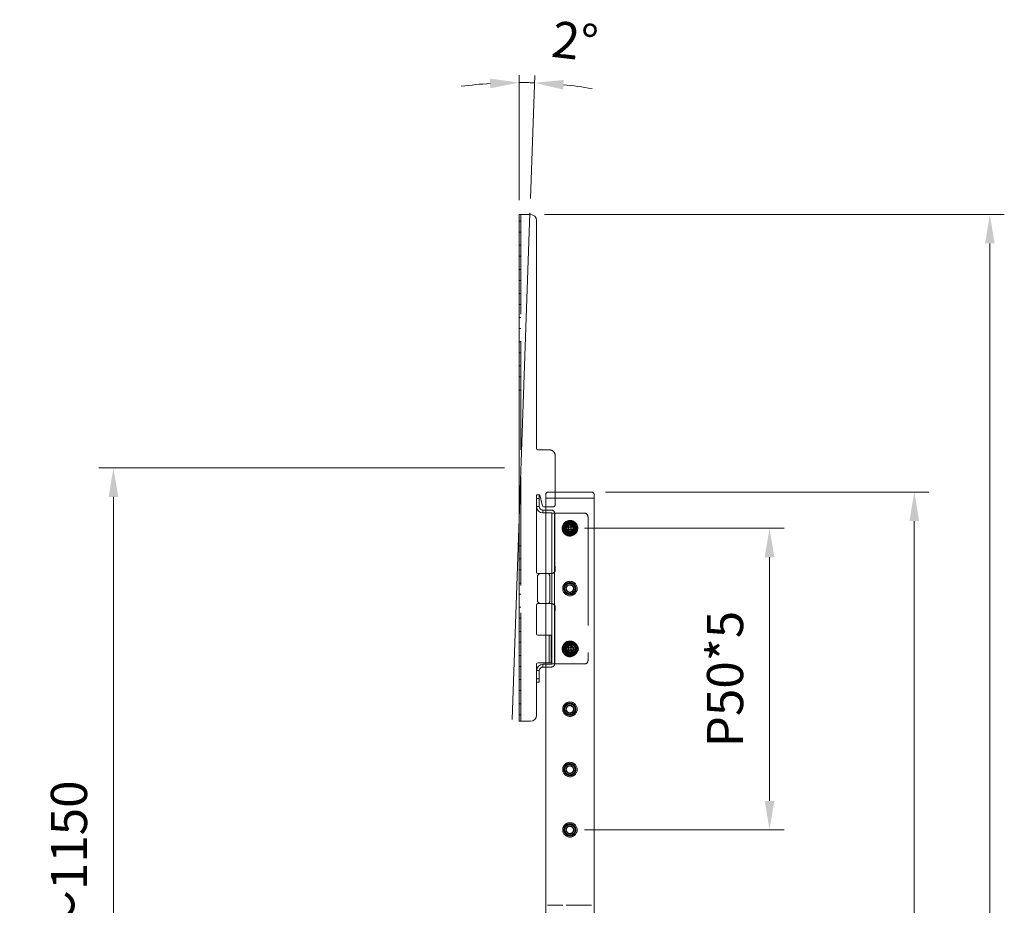
# Model space of a CAD drawing. Units: millimetres. Extents: x 18270 to 23310, y -80506 to -76942.
# Drawn here: x 20107 to 20924, y -78917 to -78183 of the extents above; entities that cross this region are included whole.
import ezdxf

# ---------------------------------------------------------------- set-up
doc = ezdxf.new("R2010")
doc.units = ezdxf.units.MM
doc.header["$LTSCALE"] = 15
doc.linetypes.add('AM_ISO02W050', pattern=[7.5, 6, -1.5])
for name, color, linetype, lineweight in [('AM_0', 7, 'Continuous', 15), ('AM_3', 6, 'AM_ISO02W050', 13), ('AM_5', 92, 'Continuous', 15)]:
    doc.layers.add(name, color=color, linetype=linetype, lineweight=lineweight)
doc.styles.get("Standard").update_dxf_attribs({"font": 'ISOCP.SHX', "bigfont": 'EXTFONT.SHX'})
doc.dimstyles.new('AM_ISO$0', dxfattribs={"dimtxt": 2.5, "dimasz": 2, "dimexe": 1, "dimexo": 1, "dimgap": 1.5, "dimtad": 1, "dimdsep": 46, "dimtxsty": 'STANDARD', "dimcen": 0, "dimclrd": 256, "dimclre": 256, "dimclrt": 3, "dimadec": 0, "dimazin": 2, "dimtp": 0.1, "dimtm": 0.1, "dimtfac": 0.71, "dimtmove": 0, "dimatfit": 3, "dimfxl": 1, "dimlwd": -1, "dimlwe": -1, "dimarcsym": 0})
doc.dimstyles.new('AM_ISO$2', dxfattribs={"dimtxt": 2.5, "dimasz": 2, "dimexe": 0.5, "dimexo": 1, "dimgap": 1.5, "dimtad": 1, "dimdsep": 46, "dimtxsty": 'STANDARD', "dimcen": 0, "dimclrd": 256, "dimclre": 256, "dimclrt": 3, "dimadec": 0, "dimazin": 2, "dimtp": 0.1, "dimtm": 0.1, "dimtfac": 0.71, "dimtmove": 0, "dimatfit": 3, "dimfxl": 1, "dimlwd": -1, "dimlwe": -1, "dimarcsym": 0})

# ---------------------------------------------------------------- blocks, each defined once
blk = doc.blocks.new('*D240')
at = {"layer": 'AM_5', "linetype": 'ByBlock'}
for p, q in [((20575.65, -78604.75), (20741.15, -78604.75)), ((20729.15, -78830.75), (20729.15, -78628.75)), ((20575.65, -78854.75), (20741.15, -78854.75))]:
    blk.add_line(p, q, dxfattribs=at)
at = {"layer": 'AM_5'}
for points in [[(20725.15, -78628.75), (20733.15, -78628.75), (20729.15, -78604.75)], [(20725.15, -78830.75), (20733.15, -78830.75), (20729.15, -78854.75)]]:
    blk.add_solid(points, dxfattribs=at)
at = {"layer": 'Defpoints', "color": 0}
for p in [(20563.65, -78604.75), (20729.15, -78604.75), (20563.65, -78854.75)]:
    blk.add_point(p, dxfattribs=at)
at = {"layer": 'AM_5', "color": 3, "insert": (20696.15, -78729.75), "char_height": 30, "attachment_point": 5, "rotation": 90}
blk.add_mtext('P50*5', dxfattribs=at)
blk = doc.blocks.new('*D241')
at = {"layer": 'AM_5', "linetype": 'ByBlock'}
for p, q in [((20521.45, -78332.75), (20521.45, -78229.36)), ((20530.97, -78331.44), (20534.53, -78229.59))]:
    blk.add_line(p, q, dxfattribs=at)
for start, end in [(93.7307, 97.4614), (88, 90), (80.5386, 84.2693)]:
    blk.add_arc((20521.45, -78604.01), 368.66, start, end, dxfattribs=at)
at = {"layer": 'AM_5'}
for points in [[(20497.33, -78232.14), (20497.6, -78240.14), (20521.45, -78235.36)], [(20557.99, -78241.19), (20558.53, -78233.21), (20534.32, -78235.58)]]:
    blk.add_solid(points, dxfattribs=at)
at = {"layer": 'Defpoints', "color": 0}
for p in [(20525.74, -78235.38), (20521.45, -78344.75), (20530.55, -78343.44), (20515.89, -78763.18), (20521.45, -78764.75)]:
    blk.add_point(p, dxfattribs=at)
at = {"layer": 'AM_5', "color": 3, "insert": (20567.42, -78205), "char_height": 30, "attachment_point": 5, "rotation": 353.42833}
blk.add_mtext('2°', dxfattribs=at)
blk = doc.blocks.new('*D242')
at = {"layer": 'AM_5', "linetype": 'ByBlock'}
for p, q in [((20509.45, -78554.75), (20173.21, -78554.75)), ((20185.21, -78578.75), (20185.21, -79680.75)), ((20286.65, -79704.75), (20173.21, -79704.75))]:
    blk.add_line(p, q, dxfattribs=at)
at = {"layer": 'AM_5'}
for points in [[(20181.21, -78578.75), (20189.21, -78578.75), (20185.21, -78554.75)], [(20181.21, -79680.75), (20189.21, -79680.75), (20185.21, -79704.75)]]:
    blk.add_solid(points, dxfattribs=at)
at = {"layer": 'Defpoints', "color": 0}
for p in [(20521.45, -78554.75), (20185.21, -79704.75), (20298.65, -79704.75)]:
    blk.add_point(p, dxfattribs=at)
at = {"layer": 'AM_5', "color": 3, "insert": (20152.21, -79129.75), "char_height": 30, "attachment_point": 5, "rotation": 90}
blk.add_mtext('画面センター目安\u3000約1000～1150', dxfattribs=at)
blk = doc.blocks.new('*D250')
at = {"layer": 'AM_5', "linetype": 'ByBlock'}
for p, q in [((20593.15, -78574.75), (20861.15, -78574.75)), ((20849.15, -79680.75), (20849.15, -78598.75)), ((20635.65, -79704.75), (20861.15, -79704.75))]:
    blk.add_line(p, q, dxfattribs=at)
at = {"layer": 'AM_5'}
for points in [[(20845.15, -78598.75), (20853.15, -78598.75), (20849.15, -78574.75)], [(20845.15, -79680.75), (20853.15, -79680.75), (20849.15, -79704.75)]]:
    blk.add_solid(points, dxfattribs=at)
at = {"layer": 'Defpoints', "color": 0}
for p in [(20581.15, -78574.75), (20849.15, -78574.75), (20623.65, -79704.75)]:
    blk.add_point(p, dxfattribs=at)
at = {"layer": 'AM_5', "color": 3, "insert": (20816.15, -79139.75), "char_height": 30, "attachment_point": 5, "rotation": 90}
blk.add_mtext('1130', dxfattribs=at)
blk = doc.blocks.new('*D251')
at = {"layer": 'AM_5', "linetype": 'ByBlock'}
for p, q in [((20542.51, -78344.75), (20923.8, -78344.75)), ((20911.8, -78368.75), (20911.8, -79680.75)), ((20635.65, -79704.75), (20923.8, -79704.75))]:
    blk.add_line(p, q, dxfattribs=at)
at = {"layer": 'AM_5'}
for points in [[(20907.8, -78368.75), (20915.8, -78368.75), (20911.8, -78344.75)], [(20907.8, -79680.75), (20915.8, -79680.75), (20911.8, -79704.75)]]:
    blk.add_solid(points, dxfattribs=at)
at = {"layer": 'Defpoints', "color": 0}
for p in [(20530.51, -78344.75), (20623.65, -79704.75), (20911.8, -79704.75)]:
    blk.add_point(p, dxfattribs=at)
at = {"layer": 'AM_5', "color": 3, "insert": (20878.8, -79024.75), "char_height": 30, "attachment_point": 5, "rotation": 90}
blk.add_mtext('1360', dxfattribs=at)

msp = doc.modelspace()

# ---------------------------------------------------------------- linework, layer by layer
at = {"layer": 'AM_0'}
for p, q in [((20521.452, -78344.751), (20521.452, -78764.751)), ((20523.252, -78344.751), (20521.452, -78344.751)), ((20521.452, -78344.751), (20521.452, -78764.751)), ((20523.252, -78344.751), (20521.452, -78344.751)), ((20523.252, -78344.751), (20530.952, -78344.751)), ((20535.952, -78349.751), (20535.952, -78538.751)), ((20536.952, -78539.751), (20546.452, -78539.751)), ((20551.452, -78544.751), (20551.452, -78574.751)), ((20535.952, -78577.051), (20538.252, -78577.051)), ((20535.952, -78580.051), (20535.952, -78577.051)), ((20538.252, -78577.051), (20538.252, -78580.051)), ((20538.752, -78577.051), (20538.252, -78577.051)), ((20540.607, -78585.481), (20538.752, -78577.051)), ((20543.652, -78579.751), (20543.652, -78576.751)), ((20545.652, -78574.751), (20546.652, -78574.751)), ((20546.652, -78574.751), (20580.652, -78574.751)), ((20580.652, -78574.751), (20581.652, -78574.751)), ((20583.652, -78576.751), (20583.652, -78579.751)), ((20535.952, -78586.751), (20535.952, -78580.051)), ((20538.252, -78580.051), (20535.952, -78580.051)), ((20538.252, -78586.751), (20535.952, -78586.751)), ((20535.952, -78586.751), (20535.952, -78641.251)), ((20538.252, -78586.751), (20538.252, -78580.051)), ((20543.652, -78587.051), (20542.56, -78587.051)), ((20543.652, -79700.751), (20543.652, -78579.751)), ((20543.652, -78579.751), (20545.652, -78579.751)), ((20545.652, -78579.751), (20581.652, -78579.751)), ((20546.652, -78579.751), (20580.652, -78579.751)), ((20581.652, -78579.751), (20583.652, -78579.751)), ((20583.652, -78579.751), (20583.652, -79700.751)), ((20541.252, -78589.751), (20541.252, -78592.051)), ((20541.252, -78589.751), (20543.652, -78589.751)), ((20541.252, -78592.051), (20543.652, -78592.051)), ((20539.652, -78642.251), (20536.952, -78642.251)), ((20543.652, -78642.251), (20539.652, -78642.251)), ((20536.652, -78645.251), (20536.652, -78664.251)), ((20535.952, -78668.251), (20535.952, -78692.251)), ((20536.952, -78667.251), (20539.652, -78667.251)), ((20539.652, -78667.251), (20543.652, -78667.251)), ((20536.952, -78693.251), (20543.652, -78693.251)), ((20535.952, -78717.251), (20535.952, -78722.751)), ((20543.652, -78716.251), (20536.952, -78716.251)), ((20541.252, -78719.751), (20541.252, -78717.451)), ((20543.652, -78717.451), (20541.252, -78717.451)), ((20538.252, -78722.751), (20535.952, -78722.751)), ((20535.952, -78729.451), (20535.952, -78722.751)), ((20538.252, -78729.451), (20538.252, -78722.751)), ((20543.652, -78719.751), (20541.252, -78719.751)), ((20535.952, -78729.451), (20538.252, -78729.451)), ((20535.952, -78732.451), (20535.952, -78729.451)), ((20538.252, -78732.451), (20535.952, -78732.451)), ((20535.952, -78732.451), (20535.952, -78759.751)), ((20538.252, -78729.451), (20538.252, -78732.451)), ((20521.452, -78764.751), (20523.252, -78764.751)), ((20521.452, -78764.751), (20523.252, -78764.751)), ((20530.952, -78764.751), (20523.252, -78764.751))]:
    msp.add_line(p, q, dxfattribs=at)
for centre, radius, start, end in [((20530.952, -78349.751), 5, 0, 90), ((20536.952, -78538.751), 1, 180, 270), ((20546.452, -78544.751), 5, 0, 90), ((20545.652, -78576.751), 2, 90, 180), ((20581.652, -78576.751), 2, 0, 90), ((20541.252, -78586.751), 5.3, 180, 270), ((20541.252, -78586.751), 3, 180, 270), ((20542.56, -78585.051), 2, 192.407419, 270), ((20536.952, -78641.251), 1, 180, 270), ((20539.652, -78645.251), 3, 90, 180), ((20536.952, -78668.251), 1, 90, 180), ((20539.652, -78664.251), 3, 180, 270), ((20536.952, -78692.251), 1, 180, 270), ((20536.952, -78717.251), 1, 90, 180), ((20541.252, -78722.751), 5.3, 90, 180), ((20541.252, -78722.751), 3, 90, 180), ((20530.952, -78759.751), 5, 270, 0)]:
    msp.add_arc(centre, radius, start, end, dxfattribs=at)
at = {"layer": 'AM_3'}
for p, q in [((20523.052, -78350.201), (20521.452, -78350.201)), ((20523.052, -78764.751), (20523.052, -78344.751)), ((20521.452, -78359.301), (20523.052, -78359.301)), ((20523.052, -78370.201), (20521.452, -78370.201)), ((20521.452, -78379.301), (20523.052, -78379.301)), ((20523.052, -78390.201), (20521.452, -78390.201)), ((20521.452, -78399.301), (20523.052, -78399.301)), ((20523.052, -78410.201), (20521.452, -78410.201)), ((20521.452, -78419.301), (20523.052, -78419.301)), ((20523.052, -78430.201), (20521.452, -78430.201)), ((20521.452, -78439.301), (20523.052, -78439.301)), ((20523.052, -78450.201), (20521.452, -78450.201)), ((20521.452, -78459.301), (20523.052, -78459.301)), ((20523.052, -78470.201), (20521.452, -78470.201)), ((20521.452, -78479.301), (20523.052, -78479.301)), ((20523.052, -78490.251), (20521.452, -78490.251)), ((20551.452, -78544.751), (20551.452, -78574.751)), ((20551.452, -78574.751), (20551.452, -78585.051)), ((20549.452, -78587.051), (20543.652, -78587.051)), ((20543.652, -78589.751), (20544.452, -78589.751)), ((20543.652, -78592.051), (20544.452, -78592.051)), ((20544.452, -78589.751), (20546.452, -78589.751)), ((20546.452, -78592.051), (20544.452, -78592.051)), ((20548.452, -78589.751), (20546.452, -78589.751)), ((20546.452, -78592.051), (20548.452, -78592.051)), ((20548.652, -78636.251), (20548.652, -78592.251)), ((20548.652, -78592.251), (20551.152, -78592.251)), ((20550.952, -78636.251), (20550.952, -78592.251)), ((20551.152, -78592.251), (20551.152, -78636.251)), ((20551.152, -78592.251), (20575.652, -78592.251)), ((20578.652, -78595.251), (20578.652, -78714.251)), ((20558.685, -78601.855), (20560.955, -78603.831)), ((20559.004, -78601.367), (20561.208, -78603.286)), ((20559.265, -78601.034), (20561.453, -78602.939)), ((20559.367, -78600.917), (20561.554, -78602.822)), ((20560.1, -78600.23), (20559.661, -78600.612)), ((20559.661, -78600.612), (20561.864, -78602.532)), ((20560.1, -78600.23), (20562.37, -78602.206)), ((20561.536, -78602.385), (20561.017, -78602.98)), ((20561.017, -78602.98), (20562.529, -78604.297)), ((20561.743, -78600.13), (20561.361, -78599.206)), ((20561.743, -78600.13), (20561.361, -78599.206)), ((20563.048, -78603.701), (20561.536, -78602.385)), ((20561.781, -78600.222), (20561.743, -78600.13)), ((20561.743, -78600.13), (20561.781, -78600.222)), ((20561.743, -78600.13), (20561.781, -78600.222)), ((20561.781, -78600.222), (20561.743, -78600.13)), ((20562.01, -78600.777), (20561.934, -78600.592)), ((20562.507, -78601.978), (20562.43, -78601.794)), ((20565.423, -78602.116), (20564.106, -78603.628)), ((20564.702, -78604.147), (20566.019, -78602.635)), ((20565.294, -78602.866), (20565.622, -78602.489)), ((20566.019, -78602.635), (20565.423, -78602.116)), ((20565.721, -78602.376), (20566.775, -78601.165)), ((20565.721, -78602.376), (20566.775, -78601.165)), ((20566.775, -78601.165), (20567.1, -78600.792)), ((20566.775, -78601.165), (20567.1, -78600.792)), ((20560.53, -78608.337), (20560.205, -78608.71)), ((20560.53, -78608.337), (20560.205, -78608.71)), ((20561.584, -78607.127), (20560.53, -78608.337)), ((20561.584, -78607.127), (20560.53, -78608.337)), ((20562.602, -78605.355), (20561.286, -78606.867)), ((20561.286, -78606.867), (20561.882, -78607.386)), ((20562.01, -78606.637), (20561.682, -78607.014)), ((20561.882, -78607.386), (20563.198, -78605.874)), ((20564.256, -78605.801), (20565.768, -78607.118)), ((20566.287, -78606.522), (20564.775, -78605.205)), ((20564.798, -78607.524), (20564.874, -78607.709)), ((20565.294, -78608.725), (20565.371, -78608.91)), ((20565.523, -78609.28), (20565.561, -78609.372)), ((20565.561, -78609.372), (20565.523, -78609.28)), ((20565.561, -78609.372), (20565.523, -78609.28)), ((20565.523, -78609.28), (20565.561, -78609.372)), ((20565.561, -78609.372), (20565.943, -78610.296)), ((20565.561, -78609.372), (20565.943, -78610.296)), ((20565.768, -78607.118), (20566.287, -78606.522)), ((20521.452, -78619.251), (20523.052, -78619.251)), ((20523.052, -78630.201), (20521.452, -78630.201)), ((20548.652, -78639.251), (20548.652, -78636.251)), ((20550.952, -78636.251), (20550.952, -78639.251)), ((20551.452, -78636.251), (20551.152, -78636.251)), ((20551.452, -78639.251), (20551.452, -78636.251)), ((20521.452, -78639.301), (20523.052, -78639.301)), ((20548.452, -78642.251), (20543.652, -78642.251)), ((20546.952, -78665.251), (20546.952, -78644.251)), ((20548.652, -78639.251), (20548.652, -78670.251)), ((20550.952, -78670.251), (20550.952, -78639.251)), ((20523.052, -78650.201), (20521.452, -78650.201)), ((20561.743, -78650.13), (20561.361, -78649.206)), ((20561.743, -78650.13), (20561.361, -78649.206)), ((20561.781, -78650.222), (20561.743, -78650.13)), ((20561.743, -78650.13), (20561.781, -78650.222)), ((20561.743, -78650.13), (20561.781, -78650.222)), ((20561.781, -78650.222), (20561.743, -78650.13)), ((20562.01, -78650.777), (20561.934, -78650.592)), ((20562.507, -78651.978), (20562.43, -78651.794)), ((20521.452, -78659.301), (20523.052, -78659.301)), ((20564.798, -78657.524), (20564.874, -78657.709)), ((20565.294, -78658.725), (20565.371, -78658.91)), ((20565.523, -78659.28), (20565.561, -78659.372)), ((20565.561, -78659.372), (20565.523, -78659.28)), ((20565.561, -78659.372), (20565.523, -78659.28)), ((20565.523, -78659.28), (20565.561, -78659.372)), ((20565.561, -78659.372), (20565.943, -78660.296)), ((20565.561, -78659.372), (20565.943, -78660.296)), ((20543.652, -78667.251), (20548.452, -78667.251)), ((20523.052, -78670.201), (20521.452, -78670.201)), ((20548.652, -78673.251), (20548.652, -78670.251)), ((20548.652, -78717.251), (20548.652, -78673.251)), ((20550.952, -78670.251), (20550.952, -78673.251)), ((20550.952, -78717.251), (20550.952, -78673.251)), ((20551.152, -78673.251), (20551.152, -78717.251)), ((20551.452, -78673.251), (20551.152, -78673.251)), ((20551.452, -78673.251), (20551.452, -78670.251)), ((20521.452, -78679.301), (20523.052, -78679.301)), ((20523.052, -78690.201), (20521.452, -78690.201)), ((20543.652, -78693.251), (20546.352, -78693.251)), ((20546.352, -78693.251), (20546.352, -78716.251)), ((20548.152, -78693.251), (20546.352, -78693.251)), ((20546.552, -78716.251), (20546.552, -78693.251)), ((20548.152, -78693.251), (20548.152, -78716.251)), ((20521.452, -78699.301), (20523.052, -78699.301)), ((20559.004, -78701.367), (20561.208, -78703.286)), ((20559.265, -78701.034), (20561.453, -78702.939)), ((20559.661, -78700.612), (20559.316, -78700.975)), ((20559.367, -78700.917), (20561.554, -78702.822)), ((20559.661, -78700.612), (20560.1, -78700.23)), ((20559.661, -78700.612), (20561.864, -78702.532)), ((20560.1, -78700.23), (20562.37, -78702.206)), ((20561.743, -78700.13), (20561.361, -78699.206)), ((20561.743, -78700.13), (20561.361, -78699.206)), ((20561.743, -78700.13), (20561.781, -78700.222)), ((20561.781, -78700.222), (20561.743, -78700.13)), ((20561.781, -78700.222), (20561.743, -78700.13)), ((20561.743, -78700.13), (20561.781, -78700.222)), ((20562.01, -78700.777), (20561.934, -78700.592)), ((20565.721, -78702.376), (20566.775, -78701.165)), ((20565.721, -78702.376), (20566.775, -78701.165)), ((20566.775, -78701.165), (20567.1, -78700.792)), ((20566.775, -78701.165), (20567.1, -78700.792)), ((20558.685, -78701.855), (20560.955, -78703.831)), ((20560.53, -78708.337), (20560.205, -78708.71)), ((20560.53, -78708.337), (20560.205, -78708.71)), ((20561.584, -78707.127), (20560.53, -78708.337)), ((20561.584, -78707.127), (20560.53, -78708.337)), ((20561.536, -78702.385), (20561.017, -78702.98)), ((20561.017, -78702.98), (20562.529, -78704.297)), ((20562.602, -78705.355), (20561.286, -78706.867)), ((20561.286, -78706.867), (20561.882, -78707.386)), ((20563.048, -78703.701), (20561.536, -78702.385)), ((20562.01, -78706.637), (20561.682, -78707.014)), ((20561.882, -78707.386), (20563.198, -78705.874)), ((20562.507, -78701.978), (20562.43, -78701.794)), ((20565.423, -78702.116), (20564.106, -78703.628)), ((20564.256, -78705.801), (20565.768, -78707.118)), ((20564.702, -78704.147), (20566.019, -78702.635)), ((20566.287, -78706.522), (20564.775, -78705.205)), ((20564.798, -78707.524), (20564.874, -78707.709)), ((20565.294, -78702.866), (20565.622, -78702.489)), ((20565.294, -78708.725), (20565.371, -78708.91)), ((20566.019, -78702.635), (20565.423, -78702.116)), ((20565.561, -78709.372), (20565.523, -78709.28)), ((20565.523, -78709.28), (20565.561, -78709.372)), ((20565.523, -78709.28), (20565.561, -78709.372)), ((20565.561, -78709.372), (20565.523, -78709.28)), ((20565.561, -78709.372), (20565.943, -78710.296)), ((20565.561, -78709.372), (20565.943, -78710.296)), ((20565.768, -78707.118), (20566.287, -78706.522)), ((20523.052, -78710.201), (20521.452, -78710.201)), ((20546.352, -78716.251), (20543.652, -78716.251)), ((20546.452, -78717.451), (20543.652, -78717.451)), ((20546.352, -78716.251), (20548.152, -78716.251)), ((20546.452, -78717.451), (20548.452, -78717.451)), ((20551.152, -78717.251), (20548.652, -78717.251)), ((20575.652, -78717.251), (20551.152, -78717.251)), ((20521.452, -78719.301), (20523.052, -78719.301)), ((20546.452, -78719.751), (20543.652, -78719.751)), ((20548.452, -78719.751), (20546.452, -78719.751)), ((20523.052, -78730.201), (20521.452, -78730.201)), ((20521.452, -78739.301), (20523.052, -78739.301)), ((20523.052, -78750.201), (20521.452, -78750.201)), ((20561.743, -78750.13), (20561.361, -78749.206)), ((20561.743, -78750.13), (20561.361, -78749.206)), ((20561.743, -78750.13), (20561.781, -78750.222)), ((20561.781, -78750.222), (20561.743, -78750.13)), ((20561.781, -78750.222), (20561.743, -78750.13)), ((20561.743, -78750.13), (20561.781, -78750.222)), ((20562.01, -78750.777), (20561.934, -78750.592)), ((20562.507, -78751.978), (20562.43, -78751.794)), ((20564.798, -78757.524), (20564.874, -78757.709)), ((20565.294, -78758.725), (20565.371, -78758.91)), ((20521.452, -78759.301), (20523.052, -78759.301)), ((20565.561, -78759.372), (20565.523, -78759.28)), ((20565.523, -78759.28), (20565.561, -78759.372)), ((20565.523, -78759.28), (20565.561, -78759.372)), ((20565.561, -78759.372), (20565.523, -78759.28)), ((20565.561, -78759.372), (20565.943, -78760.296)), ((20565.561, -78759.372), (20565.943, -78760.296)), ((20561.743, -78800.13), (20561.361, -78799.206)), ((20561.743, -78800.13), (20561.361, -78799.206)), ((20561.743, -78800.13), (20561.781, -78800.222)), ((20561.781, -78800.222), (20561.743, -78800.13)), ((20561.781, -78800.222), (20561.743, -78800.13)), ((20561.743, -78800.13), (20561.781, -78800.222)), ((20562.01, -78800.777), (20561.934, -78800.592)), ((20562.507, -78801.978), (20562.43, -78801.794)), ((20564.798, -78807.524), (20564.874, -78807.709)), ((20565.294, -78808.725), (20565.371, -78808.91)), ((20565.561, -78809.372), (20565.523, -78809.28)), ((20565.523, -78809.28), (20565.561, -78809.372)), ((20565.523, -78809.28), (20565.561, -78809.372)), ((20565.561, -78809.372), (20565.523, -78809.28)), ((20565.561, -78809.372), (20565.943, -78810.296)), ((20565.561, -78809.372), (20565.943, -78810.296)), ((20561.743, -78850.13), (20561.361, -78849.206)), ((20561.743, -78850.13), (20561.361, -78849.206)), ((20561.743, -78850.13), (20561.781, -78850.222)), ((20561.781, -78850.222), (20561.743, -78850.13)), ((20561.781, -78850.222), (20561.743, -78850.13)), ((20561.743, -78850.13), (20561.781, -78850.222)), ((20562.01, -78850.777), (20561.934, -78850.592)), ((20562.507, -78851.978), (20562.43, -78851.794)), ((20564.798, -78857.524), (20564.874, -78857.709)), ((20565.294, -78858.725), (20565.371, -78858.91)), ((20565.561, -78859.372), (20565.523, -78859.28)), ((20565.523, -78859.28), (20565.561, -78859.372)), ((20565.523, -78859.28), (20565.561, -78859.372)), ((20565.561, -78859.372), (20565.523, -78859.28)), ((20565.561, -78859.372), (20565.943, -78860.296)), ((20565.561, -78859.372), (20565.943, -78860.296)), ((20545.152, -78917.251), (20546.152, -78917.251)), ((20556.652, -78917.251), (20546.152, -78917.251)), ((20556.652, -78917.251), (20557.652, -78917.251)), ((20581.652, -78917.251), (20560.652, -78917.251))]:
    msp.add_line(p, q, dxfattribs=at)
for centre, radius, start, end in [((20546.452, -78544.751), 5, 0, 90), ((20549.452, -78585.051), 2, 270, 0), ((20548.452, -78592.251), 2.5, 0, 90), ((20548.452, -78592.251), 0.2, 0, 90), ((20575.652, -78595.251), 3, 0, 90), ((20563.652, -78604.751), 6.5, 138.952407, 318.952407), ((20563.652, -78604.751), 6, 112.448281, 202.448281), ((20563.652, -78604.751), 5.75, 138.952407, 318.952407), ((20563.652, -78604.751), 5.25, 48.952407, 228.952407), ((20563.652, -78604.751), 5, 112.448281, 292.448281), ((20563.652, -78604.751), 5, 112.448281, 292.448281), ((20563.652, -78604.751), 5, 112.448281, 292.448281), ((20563.652, -78604.751), 6.5, 318.952407, 138.952407), ((20563.652, -78604.751), 4.9, 112.448281, 292.448281), ((20563.652, -78604.751), 4.9, 112.448281, 292.448281), ((20563.652, -78604.751), 4.9, 112.448281, 292.448281), ((20563.652, -78604.751), 4.9, 112.448281, 292.448281), ((20563.652, -78604.751), 4.755, 48.952407, 228.952407), ((20563.652, -78604.751), 4.755, 48.952407, 228.952407), ((20563.652, -78604.751), 4.65, 0, 180), ((20563.652, -78604.751), 4.5, 112.448281, 292.448281), ((20563.652, -78604.751), 5.75, 138.181629, 138.952407), ((20563.652, -78604.751), 4.3, 112.448281, 292.448281), ((20563.652, -78604.751), 5.75, 318.952407, 128.153343), ((20563.652, -78604.751), 3.5, 0, 180), ((20563.652, -78604.751), 5.25, 228.952407, 48.952407), ((20563.652, -78604.751), 3.2, 112.448281, 292.448281), ((20563.652, -78604.751), 4.755, 228.952407, 48.952407), ((20563.652, -78604.751), 4.755, 228.952407, 48.952407), ((20563.652, -78604.751), 3, 112.448281, 292.448281), ((20563.652, -78604.751), 2.85, 138.952407, 318.952407), ((20563.652, -78604.751), 2.75, 48.952407, 228.952407), ((20563.652, -78604.751), 2.5, 48.952407, 228.952407), ((20563.652, -78604.751), 6, 292.448281, 112.448281), ((20563.652, -78604.751), 2.85, 318.952407, 138.952407), ((20563.652, -78604.751), 5, 292.448281, 112.448281), ((20563.652, -78604.751), 5, 292.448281, 112.448281), ((20563.652, -78604.751), 5, 292.448281, 112.448281), ((20563.652, -78604.751), 4.9, 292.448281, 112.448281), ((20563.652, -78604.751), 4.9, 292.448281, 112.448281), ((20563.652, -78604.751), 4.9, 292.448281, 112.448281), ((20563.652, -78604.751), 4.9, 292.448281, 112.448281), ((20563.652, -78604.751), 2.75, 228.952407, 48.952407), ((20563.652, -78604.751), 4.5, 292.448281, 112.448281), ((20563.652, -78604.751), 4.3, 292.448281, 112.448281), ((20563.652, -78604.751), 2.5, 228.952407, 48.952407), ((20563.652, -78604.751), 3.2, 292.448281, 112.448281), ((20563.652, -78604.751), 3, 292.448281, 112.448281), ((20563.541, -78603.136), 0.75, 228.952407, 318.952407), ((20563.652, -78604.751), 6, 202.448281, 292.448281), ((20563.652, -78604.751), 4.65, 180, 0), ((20563.652, -78604.751), 3.5, 180, 0), ((20562.037, -78604.863), 0.75, 318.952407, 48.952407), ((20563.764, -78606.367), 0.75, 48.952407, 138.952407), ((20565.268, -78604.64), 0.75, 138.952407, 228.952407), ((20544.952, -78644.251), 2, 0, 90), ((20548.452, -78639.251), 3, 270, 0), ((20563.652, -78654.751), 6, 112.448281, 202.448281), ((20563.652, -78654.751), 5, 112.448281, 292.448281), ((20563.652, -78654.751), 5, 112.448281, 292.448281), ((20563.652, -78654.751), 5, 112.448281, 292.448281), ((20563.652, -78654.751), 4.9, 112.448281, 292.448281), ((20563.652, -78654.751), 4.9, 112.448281, 292.448281), ((20563.652, -78654.751), 4.9, 112.448281, 292.448281), ((20563.652, -78654.751), 4.9, 112.448281, 292.448281), ((20563.652, -78654.751), 4.65, 0, 180), ((20563.652, -78654.751), 4.5, 112.448281, 292.448281), ((20563.652, -78654.751), 4.3, 112.448281, 292.448281), ((20563.652, -78654.751), 3.2, 112.448281, 292.448281), ((20563.652, -78654.751), 3, 112.448281, 292.448281), ((20563.652, -78654.751), 6, 292.448281, 112.448281), ((20563.652, -78654.751), 5, 292.448281, 112.448281), ((20563.652, -78654.751), 5, 292.448281, 112.448281), ((20563.652, -78654.751), 5, 292.448281, 112.448281), ((20563.652, -78654.751), 4.9, 292.448281, 112.448281), ((20563.652, -78654.751), 4.9, 292.448281, 112.448281), ((20563.652, -78654.751), 4.9, 292.448281, 112.448281), ((20563.652, -78654.751), 4.9, 292.448281, 112.448281), ((20563.652, -78654.751), 4.5, 292.448281, 112.448281), ((20563.652, -78654.751), 4.3, 292.448281, 112.448281), ((20563.652, -78654.751), 3.2, 292.448281, 112.448281), ((20563.652, -78654.751), 3, 292.448281, 112.448281), ((20563.652, -78654.751), 6, 202.448281, 292.448281), ((20563.652, -78654.751), 4.65, 180, 0), ((20544.952, -78665.251), 2, 270, 0), ((20548.452, -78670.251), 3, 0, 90), ((20563.652, -78704.751), 6.5, 138.952407, 318.952407), ((20563.652, -78704.751), 6, 112.448281, 202.448281), ((20563.652, -78704.751), 5.75, 138.952407, 318.952407), ((20563.652, -78704.751), 5.25, 48.952407, 228.952407), ((20563.652, -78704.751), 5, 112.448281, 292.448281), ((20563.652, -78704.751), 5, 112.448281, 292.448281), ((20563.652, -78704.751), 5, 112.448281, 292.448281), ((20563.652, -78704.751), 6.5, 318.952407, 138.952407), ((20563.652, -78704.751), 4.9, 112.448281, 292.448281), ((20563.652, -78704.751), 4.9, 112.448281, 292.448281), ((20563.652, -78704.751), 4.9, 112.448281, 292.448281), ((20563.652, -78704.751), 4.9, 112.448281, 292.448281), ((20563.652, -78704.751), 4.755, 48.952407, 228.952407), ((20563.652, -78704.751), 4.755, 48.952407, 228.952407), ((20563.652, -78704.751), 4.65, 0, 180), ((20563.652, -78704.751), 4.5, 112.448281, 292.448281), ((20563.652, -78704.751), 5.75, 138.181629, 138.952407), ((20563.652, -78704.751), 4.3, 112.448281, 292.448281), ((20563.652, -78704.751), 5.75, 318.952407, 128.153343), ((20563.652, -78704.751), 3.5, 90, 270), ((20563.652, -78704.751), 5.25, 228.952407, 48.952407), ((20563.652, -78704.751), 4.755, 228.952407, 48.952407), ((20563.652, -78704.751), 4.755, 228.952407, 48.952407), ((20563.652, -78704.751), 6, 292.448281, 112.448281), ((20563.652, -78704.751), 5, 292.448281, 112.448281), ((20563.652, -78704.751), 5, 292.448281, 112.448281), ((20563.652, -78704.751), 5, 292.448281, 112.448281), ((20563.652, -78704.751), 4.9, 292.448281, 112.448281), ((20563.652, -78704.751), 4.9, 292.448281, 112.448281), ((20563.652, -78704.751), 4.9, 292.448281, 112.448281), ((20563.652, -78704.751), 4.9, 292.448281, 112.448281), ((20563.652, -78704.751), 4.5, 292.448281, 112.448281), ((20563.652, -78704.751), 4.3, 292.448281, 112.448281), ((20563.652, -78704.751), 3.2, 292.448281, 112.448281), ((20563.652, -78601.251), 100, 270, 272), ((20567.142, -78704.69), 3.5, 0, 90), ((20563.652, -78704.751), 6, 202.448281, 292.448281), ((20563.652, -78704.751), 4.65, 180, 0), ((20563.652, -78704.751), 3.2, 112.448281, 292.448281), ((20563.652, -78704.751), 3, 112.448281, 292.448281), ((20563.652, -78704.751), 2.85, 138.952407, 318.952407), ((20563.652, -78704.751), 2.75, 48.952407, 228.952407), ((20563.652, -78704.751), 2.5, 48.952407, 228.952407), ((20563.652, -78704.751), 2.85, 318.952407, 138.952407), ((20563.652, -78704.751), 2.75, 228.952407, 48.952407), ((20563.652, -78704.751), 2.5, 228.952407, 48.952407), ((20563.652, -78704.751), 3, 292.448281, 112.448281), ((20562.037, -78704.863), 0.75, 318.952407, 48.952407), ((20563.541, -78703.136), 0.75, 228.952407, 318.952407), ((20563.764, -78706.367), 0.75, 48.952407, 138.952407), ((20563.652, -78604.751), 103.5, 270, 272), ((20565.268, -78704.64), 0.75, 138.952407, 228.952407), ((20567.142, -78704.69), 3.5, 272, 0), ((20548.452, -78717.251), 2.5, 270, 0), ((20548.452, -78717.251), 0.2, 270, 0), ((20575.652, -78714.251), 3, 270, 0), ((20563.652, -78754.751), 6, 112.448281, 202.448281), ((20563.652, -78754.751), 5, 112.448281, 292.448281), ((20563.652, -78754.751), 5, 112.448281, 292.448281), ((20563.652, -78754.751), 5, 112.448281, 292.448281), ((20563.652, -78754.751), 4.9, 112.448281, 292.448281), ((20563.652, -78754.751), 4.9, 112.448281, 292.448281), ((20563.652, -78754.751), 4.9, 112.448281, 292.448281), ((20563.652, -78754.751), 4.9, 112.448281, 292.448281), ((20563.652, -78754.751), 4.65, 0, 180), ((20563.652, -78754.751), 4.5, 112.448281, 292.448281), ((20563.652, -78754.751), 6, 292.448281, 112.448281), ((20563.652, -78754.751), 5, 292.448281, 112.448281), ((20563.652, -78754.751), 5, 292.448281, 112.448281), ((20563.652, -78754.751), 5, 292.448281, 112.448281), ((20563.652, -78754.751), 4.9, 292.448281, 112.448281), ((20563.652, -78754.751), 4.9, 292.448281, 112.448281), ((20563.652, -78754.751), 4.9, 292.448281, 112.448281), ((20563.652, -78754.751), 4.9, 292.448281, 112.448281), ((20563.652, -78754.751), 4.5, 292.448281, 112.448281), ((20563.652, -78754.751), 4.3, 292.448281, 112.448281), ((20563.652, -78754.751), 6, 202.448281, 292.448281), ((20563.652, -78754.751), 4.65, 180, 0), ((20563.652, -78754.751), 4.3, 112.448281, 292.448281), ((20563.652, -78754.751), 3.2, 112.448281, 292.448281), ((20563.652, -78754.751), 3, 112.448281, 292.448281), ((20563.652, -78754.751), 3.2, 292.448281, 112.448281), ((20563.652, -78754.751), 3, 292.448281, 112.448281), ((20563.652, -78804.751), 6, 112.448281, 202.448281), ((20563.652, -78804.751), 6, 292.448281, 112.448281), ((20563.652, -78804.751), 6, 202.448281, 292.448281), ((20563.652, -78804.751), 5, 112.448281, 292.448281), ((20563.652, -78804.751), 5, 112.448281, 292.448281), ((20563.652, -78804.751), 5, 112.448281, 292.448281), ((20563.652, -78804.751), 4.9, 112.448281, 292.448281), ((20563.652, -78804.751), 4.9, 112.448281, 292.448281), ((20563.652, -78804.751), 4.9, 112.448281, 292.448281), ((20563.652, -78804.751), 4.9, 112.448281, 292.448281), ((20563.652, -78804.751), 4.65, 0, 180), ((20563.652, -78804.751), 4.65, 180, 0), ((20563.652, -78804.751), 4.5, 112.448281, 292.448281), ((20563.652, -78804.751), 4.3, 112.448281, 292.448281), ((20563.652, -78804.751), 3.2, 112.448281, 292.448281), ((20563.652, -78804.751), 3, 112.448281, 292.448281), ((20563.652, -78804.751), 5, 292.448281, 112.448281), ((20563.652, -78804.751), 5, 292.448281, 112.448281), ((20563.652, -78804.751), 5, 292.448281, 112.448281), ((20563.652, -78804.751), 4.9, 292.448281, 112.448281), ((20563.652, -78804.751), 4.9, 292.448281, 112.448281), ((20563.652, -78804.751), 4.9, 292.448281, 112.448281), ((20563.652, -78804.751), 4.9, 292.448281, 112.448281), ((20563.652, -78804.751), 4.5, 292.448281, 112.448281), ((20563.652, -78804.751), 4.3, 292.448281, 112.448281), ((20563.652, -78804.751), 3.2, 292.448281, 112.448281), ((20563.652, -78804.751), 3, 292.448281, 112.448281), ((20563.652, -78854.751), 6, 112.448281, 202.448281), ((20563.652, -78854.751), 5, 112.448281, 292.448281), ((20563.652, -78854.751), 5, 112.448281, 292.448281), ((20563.652, -78854.751), 5, 112.448281, 292.448281), ((20563.652, -78854.751), 4.9, 112.448281, 292.448281), ((20563.652, -78854.751), 4.9, 112.448281, 292.448281), ((20563.652, -78854.751), 4.9, 112.448281, 292.448281), ((20563.652, -78854.751), 4.9, 112.448281, 292.448281), ((20563.652, -78854.751), 4.65, 0, 180), ((20563.652, -78854.751), 4.65, 180, 0), ((20563.652, -78854.751), 4.5, 112.448281, 292.448281), ((20563.652, -78854.751), 4.3, 112.448281, 292.448281), ((20563.652, -78854.751), 3.2, 112.448281, 292.448281), ((20563.652, -78854.751), 3, 112.448281, 292.448281), ((20563.652, -78854.751), 6, 292.448281, 112.448281), ((20563.652, -78854.751), 5, 292.448281, 112.448281), ((20563.652, -78854.751), 5, 292.448281, 112.448281), ((20563.652, -78854.751), 5, 292.448281, 112.448281), ((20563.652, -78854.751), 4.9, 292.448281, 112.448281), ((20563.652, -78854.751), 4.9, 292.448281, 112.448281), ((20563.652, -78854.751), 4.9, 292.448281, 112.448281), ((20563.652, -78854.751), 4.9, 292.448281, 112.448281), ((20563.652, -78854.751), 4.5, 292.448281, 112.448281), ((20563.652, -78854.751), 4.3, 292.448281, 112.448281), ((20563.652, -78854.751), 3.2, 292.448281, 112.448281), ((20563.652, -78854.751), 3, 292.448281, 112.448281), ((20563.652, -78854.751), 6, 202.448281, 292.448281)]:
    msp.add_arc(centre, radius, start, end, dxfattribs=at)
for points, knots in [([(20559.316, -78600.975), (20559.255, -78601.046), (20559.147, -78601.173), (20559.048, -78601.308), (20559.004, -78601.367)], [0, 0, 0, 0, 0.5603713, 1, 1, 1, 1]), ([(20559.316, -78600.975), (20559.378, -78600.905), (20559.489, -78600.781), (20559.608, -78600.664), (20559.661, -78600.612)], [0, 0, 0, 0, 0.5603713, 1, 1, 1, 1]), ([(20559.367, -78600.917), (20559.357, -78600.928), (20559.34, -78600.947), (20559.323, -78600.967), (20559.316, -78600.975)], [0, 0, 0, 0, 0.5599921, 1, 1, 1, 1]), ([(20559.661, -78600.612), (20559.74, -78600.538), (20559.881, -78600.406), (20560.033, -78600.283), (20560.1, -78600.23)], [0, 0, 0, 0, 0.5613213, 1, 1, 1, 1]), ([(20562.37, -78602.206), (20562.27, -78602.26), (20562.091, -78602.357), (20561.934, -78602.478), (20561.864, -78602.532)], [0, 0, 0, 0, 0.5545777, 1, 1, 1, 1]), ([(20559.004, -78701.367), (20558.941, -78701.455), (20558.829, -78701.614), (20558.729, -78701.781), (20558.685, -78701.855)], [0, 0, 0, 0, 0.5613213, 1, 1, 1, 1]), ([(20559.316, -78700.975), (20559.255, -78701.046), (20559.147, -78701.173), (20559.048, -78701.308), (20559.004, -78701.367)], [0, 0, 0, 0, 0.5603713, 1, 1, 1, 1]), ([(20559.316, -78700.975), (20559.378, -78700.905), (20559.489, -78700.781), (20559.608, -78700.664), (20559.661, -78700.612)], [0, 0, 0, 0, 0.5603713, 1, 1, 1, 1]), ([(20559.367, -78700.917), (20559.357, -78700.928), (20559.34, -78700.947), (20559.323, -78700.967), (20559.316, -78700.975)], [0, 0, 0, 0, 0.5599921, 1, 1, 1, 1]), ([(20559.661, -78700.612), (20559.74, -78700.538), (20559.881, -78700.406), (20560.033, -78700.283), (20560.1, -78700.23)], [0, 0, 0, 0, 0.5613213, 1, 1, 1, 1]), ([(20562.37, -78702.206), (20562.27, -78702.26), (20562.091, -78702.357), (20561.934, -78702.478), (20561.864, -78702.532)], [0, 0, 0, 0, 0.5545777, 1, 1, 1, 1])]:
    msp.add_open_spline(points, degree=3, knots=knots, dxfattribs=at)
at = {"layer": 'AM_5'}
msp.add_line((20530.552, -78343.437), (20515.894, -78763.181), dxfattribs=at)

# ---------------------------------------------------------------- dimensions: what is measured, and where the dimension line sits
dim = msp.add_angular_dim_2l(base=(20525.742, -78235.384), line1=((20530.552, -78343.437), (20515.894, -78763.181)), line2=((20521.452, -78344.751), (20521.452, -78764.751)), dimstyle='AM_ISO$2', override={"dimscale": 12}, dxfattribs=at)
dim.commit()
dim.dimension.update_dxf_attribs({"geometry": '*D241', "text_midpoint": (20563.643, -78237.781), "dimtype": 162})
dim = msp.add_linear_dim(base=(20911.798, -79704.751), p1=(20530.506, -78344.751), p2=(20623.652, -79704.751), angle=90, dimstyle='AM_ISO$0', override={"dimscale": 12}, dxfattribs=at)
dim.commit()
dim.dimension.update_dxf_attribs({"geometry": '*D251', "text_midpoint": (20911.798, -79024.751), "dimtype": 160})
dim = msp.add_linear_dim(base=(20185.211, -79704.751), p1=(20521.452, -78554.751), p2=(20298.652, -79704.751), angle=90, text='画面センター目安\u3000約1000～<>', dimstyle='AM_ISO$0', override={"dimscale": 12}, dxfattribs=at)
dim.commit()
dim.dimension.update_dxf_attribs({"geometry": '*D242', "text_midpoint": (20185.211, -79129.751), "dimtype": 160})
dim = msp.add_linear_dim(base=(20849.152, -78574.751), p1=(20623.652, -79704.751), p2=(20581.152, -78574.751), angle=90, dimstyle='AM_ISO$0', override={"dimscale": 12, "dimpost": ''}, dxfattribs=at)
dim.commit()
dim.dimension.update_dxf_attribs({"geometry": '*D250', "text_midpoint": (20816.152, -79139.751)})
dim = msp.add_linear_dim(base=(20729.152, -78604.751), p1=(20563.652, -78854.751), p2=(20563.652, -78604.751), angle=90, text='P50*5', dimstyle='AM_ISO$0', override={"dimscale": 12, "dimpost": ''}, dxfattribs=at)
dim.commit()
dim.dimension.update_dxf_attribs({"geometry": '*D240', "text_midpoint": (20696.152, -78729.751)})

doc.saveas('drawing.dxf')
